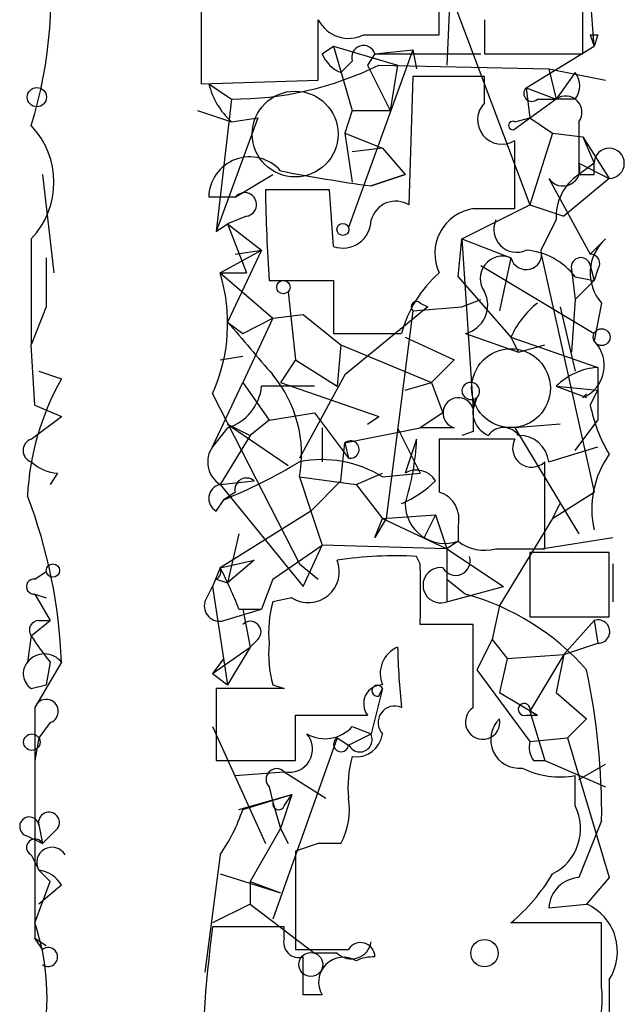
# Model space of a CAD drawing. Extents: x 0 to 741, y 132 to 1069.
# Drawn here: x 726 to 739, y 855 to 877 of the extents above; entities that cross this region are included whole.
import ezdxf

# ---------------------------------------------------------------- set-up
doc = ezdxf.new("R2010")
doc.units = 0
doc.header["$MEASUREMENT"] = 0
doc.layers.add('MAIN', color=5, linetype='CONTINUOUS')

msp = doc.modelspace()

# ---------------------------------------------------------------- linework, layer by layer
at = {"layer": 'MAIN'}
for p, q in [((734.9913, 878.6397), (737.1927, 872.7977)), ((735.4147, 877.7084), (735.33, 875.9304)), ((738.378, 876.1844), (738.378, 877.7931)), ((738.632, 876.3537), (738.5473, 877.4544)), ((729.8267, 877.1157), (729.8267, 875.5071)), ((732.4513, 875.5917), (732.4513, 876.9464)), ((736.1767, 876.9464), (736.1767, 876.1844)), ((729.8267, 876.7771), (729.8267, 875.9304)), ((733.4673, 876.6077), (735.1607, 876.6077)), ((738.5473, 876.6077), (738.632, 876.3537)), ((738.7167, 876.6077), (738.632, 876.3537)), ((732.536, 876.1844), (732.79, 876.3537)), ((732.79, 876.3537), (734.2293, 875.9304)), ((732.79, 876.3537), (733.2133, 874.9144)), ((734.568, 876.2691), (733.1287, 872.2897)), ((733.7213, 876.1844), (733.552, 875.9304)), ((733.7213, 876.1844), (734.568, 876.2691)), ((733.7213, 876.1844), (736.092, 876.1844)), ((734.568, 876.2691), (734.6527, 875.8457)), ((736.1767, 876.1844), (738.378, 876.1844)), ((737.108, 875.4224), (738.632, 876.3537)), ((733.2133, 876.0151), (732.9593, 875.7611)), ((733.552, 875.9304), (734.06, 874.9144)), ((733.806, 875.9304), (737.616, 875.8457)), ((734.2293, 875.9304), (734.06, 874.9144)), ((737.616, 875.8457), (738.886, 875.5917)), ((737.616, 875.8457), (737.7853, 875.1684)), ((738.2087, 875.7611), (737.7853, 875.1684)), ((729.8267, 875.5071), (732.4513, 875.5917)), ((729.996, 875.5071), (730.504, 875.1684)), ((734.568, 875.6764), (734.4833, 872.7977)), ((736.1767, 875.6764), (734.568, 875.6764)), ((736.1767, 875.0837), (736.1767, 875.6764)), ((737.108, 875.4224), (737.7853, 875.1684)), ((737.108, 875.4224), (737.1927, 874.7451)), ((730.504, 875.1684), (730.1653, 872.2051)), ((737.7853, 875.1684), (736.854, 874.4911)), ((737.362, 875.1684), (737.7853, 875.1684)), ((738.2087, 875.1684), (737.7853, 875.1684)), ((729.742, 874.9144), (730.504, 874.6604)), ((733.2133, 874.9144), (733.044, 874.4064)), ((733.2133, 874.9144), (734.06, 874.9144)), ((731.0967, 874.7451), (730.1653, 872.2051)), ((730.504, 874.6604), (731.0967, 874.7451)), ((736.854, 874.6604), (737.1927, 874.7451)), ((737.1927, 874.7451), (737.7007, 874.4064)), ((738.2933, 874.6604), (738.2933, 873.4751)), ((733.044, 874.4064), (733.8907, 874.0677)), ((733.044, 874.4064), (733.2133, 873.3057)), ((737.7007, 874.4064), (737.1927, 872.7977)), ((737.7007, 874.4064), (738.378, 874.3217)), ((738.378, 874.3217), (738.632, 873.7291)), ((738.378, 874.3217), (738.9707, 873.3904)), ((733.8907, 874.0677), (733.2133, 873.9831)), ((733.8907, 874.0677), (734.3987, 873.4751)), ((738.632, 873.7291), (738.2933, 873.4751)), ((738.2933, 873.7291), (738.9707, 873.3904)), ((738.632, 873.4751), (738.632, 873.7291)), ((726.2707, 873.4751), (726.5247, 871.2737)), ((730.5887, 872.9671), (731.4353, 873.4751)), ((734.3987, 873.4751), (733.6367, 873.2211)), ((733.6367, 873.2211), (734.3987, 873.4751)), ((737.616, 873.3904), (738.5473, 871.6971)), ((738.9707, 873.3904), (737.9547, 872.5437)), ((732.7053, 873.1364), (731.266, 873.1364)), ((732.79, 871.8664), (732.7053, 873.1364)), ((730.5887, 872.9671), (729.996, 872.9671)), ((735.6687, 872.0357), (737.1927, 872.7977)), ((735.9227, 872.7131), (736.854, 872.7131)), ((737.1927, 872.7977), (737.9547, 872.5437)), ((730.8427, 872.5437), (730.4193, 872.3744)), ((737.4467, 871.7817), (737.7853, 872.4591)), ((730.1653, 872.2051), (730.4193, 872.3744)), ((730.4193, 872.3744), (731.1813, 871.7817)), ((730.4193, 872.3744), (730.8427, 871.2737)), ((726.0167, 872.0357), (726.0167, 869.6651)), ((735.584, 871.1891), (735.6687, 872.0357)), ((735.6687, 872.0357), (736.7693, 871.6124)), ((735.6687, 872.0357), (735.9227, 868.2257)), ((738.5473, 871.6971), (738.886, 872.0357)), ((730.25, 871.2737), (731.1813, 871.7817)), ((731.1813, 871.7817), (730.4193, 870.1731)), ((730.5887, 871.6971), (731.1813, 871.7817)), ((726.3553, 871.6124), (726.3553, 870.5117)), ((736.7693, 871.6124), (736.5153, 870.4271)), ((737.4467, 871.6971), (738.632, 866.3631)), ((736.092, 871.4431), (738.632, 869.9191)), ((738.124, 871.3584), (738.2087, 870.6811)), ((738.5473, 871.4431), (738.632, 871.1044)), ((738.7167, 871.3584), (738.632, 871.1044)), ((730.25, 871.2737), (730.8427, 871.2737)), ((730.25, 871.2737), (731.4353, 870.2577)), ((731.3507, 871.1044), (732.79, 871.1044)), ((732.79, 871.1044), (732.79, 869.9191)), ((735.584, 871.1891), (736.7693, 869.8344)), ((738.2087, 871.1891), (738.632, 871.1044)), ((738.2087, 870.6811), (738.632, 871.1044)), ((738.2087, 870.6811), (738.632, 871.1044)), ((731.774, 870.8504), (731.9433, 869.3264)), ((735.6687, 870.5117), (736.092, 870.6811)), ((738.2087, 870.6811), (738.124, 869.4957)), ((726.3553, 870.5117), (726.0167, 869.6651)), ((734.9067, 870.5117), (733.044, 868.9877)), ((734.568, 870.4271), (733.9753, 865.7704)), ((734.568, 870.4271), (735.6687, 870.5117)), ((734.7373, 870.5964), (734.9067, 870.5117)), ((737.87, 870.5117), (738.2087, 869.0724)), ((738.8013, 870.5964), (738.632, 869.7497)), ((730.758, 869.9191), (731.4353, 870.2577)), ((731.4353, 870.2577), (730.758, 868.8184)), ((731.4353, 870.2577), (732.1127, 870.3424)), ((732.1127, 870.3424), (732.9593, 869.6651)), ((730.4193, 870.1731), (730.758, 869.9191)), ((732.79, 869.9191), (734.314, 869.9191)), ((734.3987, 869.8344), (735.4993, 869.3264)), ((735.7533, 869.9191), (736.9387, 869.4957)), ((736.7693, 869.8344), (736.9387, 869.4957)), ((736.7693, 869.8344), (738.7167, 869.1571)), ((726.1013, 868.3104), (726.0167, 869.6651)), ((732.9593, 869.6651), (732.8747, 868.7337)), ((732.9593, 869.6651), (734.9913, 868.8184)), ((736.9387, 869.4957), (737.5313, 869.6651)), ((730.25, 869.3264), (730.758, 869.4111)), ((731.9433, 869.3264), (731.6047, 868.8184)), ((731.9433, 869.3264), (732.8747, 868.7337)), ((734.9913, 868.8184), (735.4993, 869.3264)), ((738.7167, 869.1571), (738.7167, 868.6491)), ((738.7167, 869.1571), (738.7167, 868.6491)), ((726.186, 869.0724), (726.694, 868.9031)), ((733.044, 868.9877), (732.028, 867.1251)), ((730.0807, 867.3791), (730.758, 868.8184)), ((730.758, 868.8184), (731.3507, 867.9717)), ((731.6047, 868.8184), (733.806, 868.0564)), ((734.3987, 868.6491), (734.9913, 868.8184)), ((734.9913, 868.8184), (735.2453, 868.1411)), ((737.7853, 868.7337), (738.7167, 868.6491)), ((737.7853, 868.7337), (738.4627, 868.4797)), ((738.5473, 868.3104), (738.7167, 868.6491)), ((738.7167, 868.6491), (738.7167, 867.9717)), ((730.0807, 868.5644), (732.028, 864.7544)), ((736.0073, 868.4797), (735.9227, 868.2257)), ((738.378, 868.4797), (738.4627, 868.5644)), ((726.1013, 868.3104), (726.694, 868.0564)), ((726.1013, 868.3104), (726.694, 868.0564)), ((726.0167, 867.5484), (726.694, 868.0564)), ((731.3507, 867.9717), (732.3667, 868.1411)), ((732.3667, 868.1411), (733.1287, 867.1251)), ((733.552, 867.8871), (733.806, 868.0564)), ((735.2453, 868.1411), (734.7373, 867.8024)), ((730.4193, 867.8024), (730.0807, 867.3791)), ((730.4193, 867.8871), (731.774, 866.9557)), ((730.4193, 867.8871), (730.9273, 867.6331)), ((731.3507, 867.9717), (730.9273, 867.6331)), ((732.536, 867.8024), (732.536, 867.0404)), ((733.044, 867.4637), (734.7373, 867.8024)), ((734.2293, 867.8024), (734.7373, 866.7864)), ((735.4993, 867.8024), (734.7373, 867.8024)), ((737.87, 867.8871), (736.854, 867.8024)), ((736.854, 867.8024), (738.2933, 865.4317)), ((738.2087, 867.2944), (738.7167, 867.9717)), ((730.9273, 867.6331), (730.25, 866.5324)), ((734.6527, 867.5484), (734.3987, 866.7864)), ((736.854, 867.5484), (735.1607, 867.5484)), ((735.9227, 867.7177), (735.6687, 867.6331)), ((732.9593, 866.6171), (733.044, 867.4637)), ((733.044, 867.4637), (733.1287, 867.1251)), ((737.616, 867.0404), (738.7167, 867.3791)), ((737.5313, 865.0931), (737.5313, 867.0404)), ((726.6093, 866.7864), (726.44, 866.5324)), ((732.028, 866.7017), (733.298, 866.5324)), ((732.028, 866.7017), (732.282, 865.9397)), ((733.298, 866.5324), (733.8907, 866.7864)), ((733.8907, 866.7017), (734.7373, 866.7864)), ((730.25, 866.5324), (731.012, 866.6171)), ((730.25, 866.5324), (732.1127, 864.2464)), ((732.9593, 866.6171), (732.282, 865.9397)), ((733.298, 866.5324), (733.8907, 865.7704)), ((730.5887, 866.3631), (730.3347, 866.1937)), ((737.7007, 865.7704), (738.632, 866.3631)), ((730.1653, 865.9397), (730.3347, 866.1937)), ((737.7007, 865.7704), (737.87, 866.1091)), ((732.282, 865.9397), (730.25, 864.6697)), ((732.282, 865.9397), (732.536, 865.1777)), ((733.9753, 865.7704), (733.7213, 865.3471)), ((733.7213, 865.3471), (733.8907, 865.7704)), ((733.8907, 865.7704), (735.076, 865.8551)), ((733.8907, 865.7704), (735.33, 865.0931)), ((735.076, 865.8551), (734.822, 865.3471)), ((735.076, 865.8551), (735.33, 865.0931)), ((737.7007, 865.7704), (736.5153, 863.8231)), ((735.584, 865.6011), (735.584, 865.2624)), ((730.6733, 865.4317), (730.4193, 864.3311)), ((737.4467, 865.0931), (739.0553, 865.3471)), ((731.4353, 864.4157), (732.536, 865.1777)), ((732.1127, 864.2464), (732.536, 865.1777)), ((735.33, 865.0931), (732.536, 865.1777)), ((735.584, 865.2624), (735.33, 865.0931)), ((734.7373, 864.7544), (734.6527, 864.9237)), ((735.33, 865.0931), (736.6, 864.2464)), ((735.33, 865.0931), (735.33, 863.9077)), ((736.4307, 865.0931), (737.5313, 865.0931)), ((738.9707, 865.0084), (737.1927, 865.0084)), ((737.1927, 865.0084), (737.1927, 863.5691)), ((738.9707, 863.5691), (738.9707, 865.0084)), ((730.25, 864.6697), (730.0807, 864.2464)), ((730.25, 864.6697), (731.012, 864.8391)), ((731.012, 864.8391), (730.4193, 864.3311)), ((732.028, 864.7544), (732.4513, 864.4157)), ((739.0553, 864.7544), (739.0553, 863.9077)), ((726.1013, 864.4157), (726.3553, 864.5851)), ((729.9113, 863.9077), (730.0807, 864.2464)), ((730.0807, 864.2464), (730.4193, 862.0451)), ((730.1653, 864.4157), (730.4193, 864.3311)), ((731.4353, 864.4157), (731.1813, 863.7384)), ((735.33, 864.4157), (735.7533, 864.0771)), ((735.33, 863.9077), (736.6, 864.2464)), ((726.1013, 864.0771), (726.3553, 863.9924)), ((726.1013, 864.0771), (726.44, 863.4844)), ((731.8587, 863.9924), (731.4353, 863.9077)), ((736.5153, 863.8231), (736.346, 863.0611)), ((730.3347, 863.4844), (731.1813, 863.7384)), ((730.6733, 863.7384), (731.1813, 863.7384)), ((730.758, 863.7384), (730.9273, 862.8917)), ((737.1927, 863.5691), (738.9707, 863.5691)), ((726.0167, 863.1457), (726.44, 863.4844)), ((726.186, 863.4844), (726.44, 863.4844)), ((735.9227, 863.3997), (734.7373, 863.3997)), ((735.9227, 861.5371), (735.9227, 863.3997)), ((738.632, 863.4844), (737.9547, 862.7224)), ((738.632, 863.4844), (738.7167, 862.9764)), ((726.0167, 863.1457), (725.932, 862.5531)), ((731.0967, 863.0611), (730.9273, 862.8917)), ((736.346, 863.0611), (736.0073, 862.3837)), ((736.346, 863.0611), (736.6847, 862.6377)), ((737.9547, 862.7224), (738.7167, 862.9764)), ((730.0807, 862.2991), (730.9273, 862.8917)), ((730.9273, 862.8917), (730.4193, 862.0451)), ((736.6847, 862.6377), (737.9547, 862.7224)), ((737.9547, 862.7224), (737.1927, 861.4524)), ((737.9547, 862.7224), (737.7853, 861.8757)), ((726.694, 862.5531), (726.1013, 861.5371)), ((726.44, 862.5531), (726.3553, 862.0451)), ((730.3347, 862.6377), (730.0807, 862.2991)), ((736.6847, 862.6377), (736.5153, 861.8757)), ((730.0807, 862.2991), (730.4193, 862.0451)), ((736.0073, 862.3837), (737.1927, 860.7751)), ((726.0167, 861.9604), (726.3553, 862.0451)), ((731.4353, 862.0451), (731.6893, 861.9604)), ((731.6893, 861.9604), (730.1653, 861.9604)), ((730.1653, 861.9604), (730.1653, 860.3517)), ((733.8907, 861.9604), (733.6367, 860.9444)), ((733.806, 861.7911), (733.8907, 861.9604)), ((736.5153, 861.8757), (737.362, 861.3677)), ((737.7853, 861.8757), (738.4627, 861.2831)), ((726.1013, 861.5371), (726.1013, 856.3724)), ((731.9433, 860.3517), (731.9433, 861.3677)), ((731.9433, 861.3677), (733.552, 861.3677)), ((737.108, 861.3677), (737.362, 861.3677)), ((737.1927, 861.4524), (737.362, 861.3677)), ((737.1927, 861.4524), (737.5313, 860.3517)), ((726.44, 861.1984), (726.186, 860.8597)), ((738.4627, 861.2831), (738.0393, 860.8597)), ((730.0807, 861.1137), (731.266, 858.4891)), ((733.1287, 860.6904), (733.6367, 860.9444)), ((733.2133, 861.1137), (733.6367, 860.9444)), ((726.186, 860.8597), (726.1013, 860.3517)), ((732.8747, 860.8597), (731.4353, 856.7957)), ((732.8747, 860.8597), (733.1287, 860.6904)), ((732.8747, 860.8597), (733.1287, 860.6904)), ((732.8747, 860.8597), (733.1287, 860.6904)), ((737.1927, 860.7751), (738.0393, 860.8597)), ((738.0393, 860.8597), (738.9707, 857.7271)), ((730.1653, 860.3517), (731.9433, 860.3517)), ((737.2773, 860.3517), (737.5313, 860.3517)), ((737.5313, 860.3517), (738.886, 859.7591)), ((738.2933, 859.9284), (738.886, 860.2671)), ((730.5887, 860.0131), (731.6893, 860.0977)), ((731.6893, 860.0977), (732.6207, 859.5051)), ((738.2087, 859.3357), (738.2087, 860.0131)), ((731.3507, 859.7591), (731.4353, 859.4204)), ((730.6733, 859.2511), (731.8587, 859.5897)), ((730.758, 859.2511), (731.8587, 859.5897)), ((731.4353, 859.4204), (731.6047, 858.8277)), ((731.8587, 859.5897), (731.6047, 858.8277)), ((731.6893, 859.3357), (731.8587, 859.5897)), ((738.8013, 858.9971), (738.2933, 857.7271)), ((726.186, 858.9124), (726.2707, 858.4891)), ((726.6093, 858.8277), (726.2707, 858.4891)), ((731.6047, 858.8277), (730.9273, 857.6424)), ((731.6047, 858.8277), (731.774, 858.4891)), ((725.932, 858.6584), (726.2707, 858.4891)), ((732.4513, 858.4891), (731.9433, 858.3197)), ((731.9433, 858.3197), (731.9433, 856.1184)), ((726.0167, 858.2351), (726.186, 857.8964)), ((730.25, 858.2351), (729.9113, 855.6104)), ((726.186, 857.8964), (726.44, 857.6424)), ((726.1013, 856.7111), (726.44, 857.6424)), ((730.25, 857.8117), (731.6047, 857.3884)), ((730.9273, 857.6424), (730.9273, 857.1344)), ((730.9273, 857.6424), (731.6047, 857.3884)), ((738.9707, 857.7271), (738.4627, 857.1344)), ((726.694, 857.5577), (726.186, 857.1344)), ((730.9273, 857.1344), (730.0807, 856.7111)), ((730.9273, 857.1344), (732.3667, 856.0337)), ((737.616, 857.0497), (738.4627, 857.1344)), ((731.6893, 856.6264), (730.0807, 856.6264)), ((731.6893, 856.3724), (731.6893, 856.6264)), ((738.8013, 856.7111), (736.7693, 856.7111)), ((738.8013, 855.2717), (738.8013, 856.7111)), ((726.1013, 856.3724), (726.3553, 856.2031)), ((726.2707, 856.1184), (726.1013, 856.3724)), ((732.8747, 856.0337), (732.3667, 856.0337)), ((732.536, 855.1024), (732.1127, 855.1024))]:
    msp.add_line(p, q, dxfattribs=at)
for centre, radius in [((726.1436, 875.2108), 0.2158), ((733.0016, 872.2474), 0.1338), ((731.6681, 870.9563), 0.1496), ((738.8013, 869.8345), 0.1893), ((726.5035, 864.6063), 0.1496), ((726.0307, 860.761), 0.1839), ((732.282, 855.7798), 0.2677)]:
    msp.add_circle(centre, radius, dxfattribs=at)
at = {"layer": 'MAIN', "color": 5}
for centre, radius in [((731.9328, 874.3846), 0.9615), ((736.7693, 868.6914), 0.8828)]:
    msp.add_circle(centre, radius, dxfattribs=at)
at = {"layer": 'MAIN', "color": 0}
msp.add_circle((736.1766, 856.0338), 0.3052, dxfattribs=at)
at = {"layer": 'MAIN'}
for centre, radius, start, end in [((716.4837, 877.5232), 9.9783, 342.81896, 8.38574), ((417.6607, 877.2427), 317.5006, 359.885409, 0.114591), ((733.1286, 877.285), 0.7572, 206.56167, 296.56843), ((738.632, 918.9577), 42.3501, 269.88541, 270.11459), ((733.4673, 876.0997), 0.2678, 18.44172, 198.42141), ((733.2554, 876.4805), 0.778, 202.37172, 247.62828), ((730.5409, 882.544), 7.3757, 269.71335, 296.27531), ((737.8273, 875.4648), 0.483, 322.1479, 37.84273), ((731.6476, 875.9222), 1.7029, 194.10805, 227.81322), ((737.235, 875.2954), 0.1796, 135, 315), ((736.5682, 874.7027), 0.5463, 135.77873, 301.54292), ((737.997, 874.8721), 0.3642, 324.45501, 125.54499), ((736.8117, 874.5758), 0.0947, 63.43495, 296.53799), ((724.6832, 873.3057), 1.8415, 316.39718, 43.60282), ((355.854, 873.4751), 381.0008, 359.885409, 0.114591), ((738.9706, 873.729), 0.3386, 270.01692, 179.98308), ((730.9138, 872.9554), 0.9179, 41.17477, 179.26964), ((737.9335, 873.6021), 0.3816, 213.69423, 19.4417), ((738.8517, 910.7839), 37.9231, 258.98317, 262.09591), ((738.8862, 872.5437), 1.1041, 122.47955, 184.39433), ((738.4627, 958.125), 84.6501, 269.885341, 270.114592), ((730.8003, 872.8062), 0.2658, 279.17539, 142.75075), ((768.835, 873.6846), 37.573, 180.83599, 183.9377), ((734.1869, 872.3111), 0.5698, 58.65338, 164.94421), ((736.0794, 871.7087), 1.0165, 98.86743, 205.33733), ((732.9993, 872.4685), 0.6375, 250.8317, 359.1551), ((736.8963, 872.2474), 0.5115, 155.54956, 294.44581), ((739.5634, 871.2737), 1.0196, 131.63634, 221.62841), ((737.108, 871.6971), 0.3491, 194.04022, 14.0243), ((736.9884, 870.2411), 1.5452, 37.84214, 85.56091), ((736.5818, 871.1468), 0.502, 68.06505, 216.19186), ((738.3357, 871.4007), 0.2159, 11.33076, 191.29952), ((738.5474, 871.4854), 0.2117, 323.12469, 90.02706), ((726.5671, 870.1439), 3.8523, 335.79423, 17.0544), ((737.0036, 869.1799), 2.7893, 131.35327, 164.63246), ((735.5925, 870.5541), 0.655, 284.2102, 26.89364), ((734.6527, 870.5117), 0.1197, 45.03384, 224.96616), ((738.5905, 869.0294), 1.9912, 128.09581, 156.15379), ((1027.2523, 1123.5589), 390.2745, 220.485093, 220.714295), ((738.0815, 869.1994), 0.7784, 292.39054, 44.98959), ((738.8046, 867.7275), 1.4323, 93.51844, 135.37056), ((731.9136, 865.9648), 5.9898, 150.62328, 176.99888), ((729.2843, 867.2102), 2.7904, 349.5003, 39.56896), ((730.0866, 868.852), 1.1011, 287.58746, 353.8322), ((731.774, 572.3839), 296.3504, 89.885409, 90.114591), ((735.8662, 868.6208), 0.1995, 315, 171.84553), ((735.8803, 868.649), 0.2116, 179.97292, 306.87531), ((735.5901, 868.135), 0.3447, 15.25366, 254.73031), ((736.49, 868.1631), 0.5773, 146.73937, 246.65935), ((862.9226, 867.9717), 127.0002, 179.885409, 180.114592), ((741.9042, 868.9699), 3.4211, 191.11483, 210.96519), ((736.6, 867.4001), 0.4111, 34.52503, 145.47497), ((726.1013, 867.2944), 0.2677, 108.42141, 251.57859), ((729.1999, 867.7686), 5.4572, 342.29649, 357.68749), ((1031.4605, 866.9557), 296.3004, 179.885389, 180.114592), ((737.235, 867.3508), 0.4291, 152.58716, 313.66866), ((736.9514, 866.9643), 0.6689, 6.5322, 91.08787), ((730.5694, 867.0365), 0.5968, 144.96787, 237.64147), ((733.171, 867.3156), 0.1951, 257.48075, 130.61404), ((732.5359, 864.5424), 2.5491, 57.89479, 101.49287), ((740.7065, 865.982), 2.1261, 144.72892, 192.64982), ((726.6687, 867.7434), 0.9588, 227.1555, 266.44827), ((725.9281, 877.123), 11.7842, 291.95887, 301.17363), ((730.8427, 866.4195), 0.2602, 49.41065, 192.51925), ((734.6527, 866.363), 0.4937, 30.9757, 120.95978), ((730.3123, 866.2211), 0.3175, 101.31701, 242.41797), ((733.4275, 868.2643), 2.3304, 292.35887, 315.0226), ((715.1544, 862.1333), 11.5472, 2.08345, 21.03691), ((734.9732, 865.7604), 0.6312, 345.38256, 72.71908), ((735.2921, 866.1068), 0.8934, 179.8525, 289.06972), ((736.1766, 866.0242), 0.9651, 232.12085, 285.26449), ((734.1871, 855.9834), 8.9524, 87.0188, 98.42978), ((735.5319, 864.8195), 0.3233, 207.59515, 18.79917), ((730.0807, 864.585), 0.1893, 296.55151, 26.57859), ((722.5839, 860.6234), 8.6684, 21.06029, 27.82587), ((732.2272, 864.5832), 0.6962, 238.04695, 21.56454), ((396.0873, 864.0771), 338.6507, 359.885392, 0.114591), ((735.1924, 864.2781), 0.3952, 82.30667, 290.37954), ((726.0801, 864.2464), 0.1706, 82.86249, 277.13751), ((734.2747, 858.6973), 5.5793, 41.35518, 74.63212), ((730.2359, 863.809), 0.3393, 163.08724, 286.92892), ((733.7214, 863.2305), 2.3843, 163.49939, 186.11781), ((726.186, 863.2727), 0.2116, 90, 216.87531), ((730.9273, 863.2304), 0.2394, 315.01692, 135), ((738.7211, 863.2382), 0.2618, 269.03714, 109.89524), ((731.5429, 866.6457), 6.5413, 212.34799, 218.73012), ((733.7214, 862.7223), 2.3843, 173.88219, 196.50061), ((726.313, 862.2567), 0.4827, 37.88123, 142.11877), ((734.4831, 862.2992), 0.6446, 113.18809, 203.2161), ((750.943, 863.2568), 16.7177, 181.25139, 185.9043), ((726.2436, 862.2952), 0.4045, 140.38668, 235.8738), ((723.1621, 859.1437), 15.6399, 359.46293, 11.95613), ((733.8906, 861.6218), 0.4233, 89.98646, 216.88614), ((733.7764, 861.9117), 0.1242, 23.07748, 283.79005), ((726.3553, 861.4524), 0.2678, 288.44172, 161.55828), ((737.0657, 861.4947), 0.1339, 341.57859, 288.42141), ((734.1616, 861.1984), 0.3714, 65.77436, 223.15591), ((736.1343, 861.2125), 0.3875, 123.09949, 10.49794), ((736.9528, 860.8175), 0.639, 133.21781, 276.33425), ((731.8022, 860.6057), 0.5204, 257.47, 40.60488), ((732.6011, 861.6543), 0.8167, 240.36824, 318.55406), ((733.3827, 860.8174), 0.275, 206.56505, 26.57437), ((733.298, 861.0291), 0.5987, 261.86719, 351.86719), ((732.9613, 860.7144), 0.1691, 120.79529, 351.84115), ((737.6582, 860.648), 0.4825, 164.72822, 217.87915), ((735.4999, 859.7592), 2.3848, 163.50281, 186.11653), ((731.52, 859.9284), 0.2394, 45, 225), ((737.8701, 861.8766), 1.894, 243.44307, 280.29835), ((731.5623, 859.3781), 0.1339, 161.57859, 341.53799), ((731.5195, 859.2513), 1.6291, 332.10419, 8.96275), ((726.4155, 858.9592), 0.2342, 325.84175, 191.52582), ((726.7834, 860.6034), 4.1984, 325.66002, 341.20987), ((737.1926, 858.8277), 1.136, 296.56956, 26.5628), ((725.9743, 858.8701), 0.2159, 11.29952, 258.70048), ((726.1014, 858.4044), 0.1893, 26.57859, 243.42141), ((732.7053, 731.4892), 127.0002, 89.885409, 90.114591), ((726.4824, 858.0657), 0.3413, 29.75737, 209.73447), ((726.1013, 857.2191), 0.6826, 29.73863, 82.87186), ((733.9298, 860.0585), 4.3895, 310.30695, 329.21242), ((738.3356, 857.0075), 0.7208, 93.36413, 176.64381), ((737.991, 856.07), 1.1642, 327.30233, 66.09897), ((721.0147, 855.0331), 5.3562, 348.89776, 18.25702), ((759.6833, 852.7317), 29.8577, 172.50486, 187.49495), ((732.0138, 856.2736), 0.3392, 163.06616, 286.94999), ((733.1898, 856.3583), 0.4524, 225.85082, 351.02276), ((726.3977, 855.949), 0.2116, 233.12469, 126.85907), ((732.536, 1152.4681), 296.3503, 269.885409, 270.114592), ((733.401, 855.9498), 0.3203, 359.87478, 148.23545), ((520.4127, 855.5258), 211.7004, 359.885409, 0.114564), ((733.0138, 855.3866), 0.5559, 59.25541, 210.74459), ((733.6792, 855.0596), 0.8905, 87.29022, 115.34495), ((1162.3203, 854.5944), 423.3504, 179.885408, 180.114592), ((736.4301, 855.0176), 2.3848, 343.50281, 6.11653)]:
    msp.add_arc(centre, radius, start, end, dxfattribs=at)

doc.saveas('drawing.dxf')
